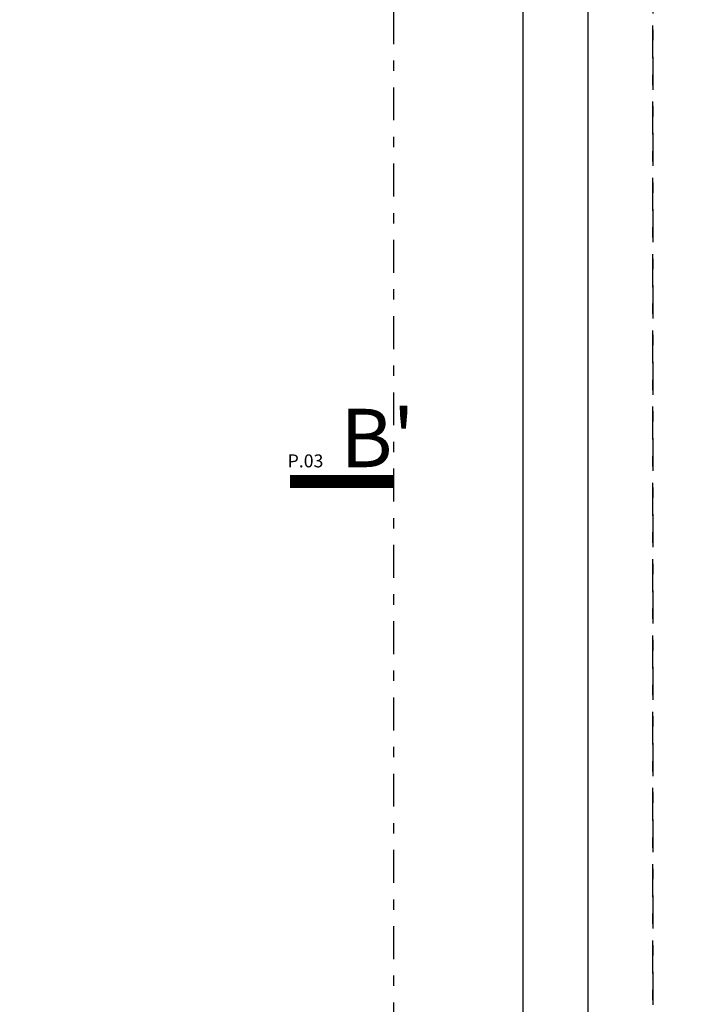
# Model space of a CAD drawing. Units: millimetres. Extents: x 4745 to 4974, y 976 to 1137.
# Drawn here: x 4854 to 4860, y 1097 to 1107 of the extents above; entities that cross this region are included whole.
import ezdxf

# ---------------------------------------------------------------- set-up
doc = ezdxf.new("R2010")
doc.units = ezdxf.units.MM
doc.header["$LTSCALE"] = 0.05
for name, pattern in [('DASHDOT', [25.4, 12.7, -6.35, 0, -6.35]), ('DASHDOT2', [12.7, 6.35, -3.175, 0, -3.175]), ('HIDDEN2', [4.7624999999999975, 3.174999999999998, -1.587499999999999])]:
    doc.linetypes.add(name, pattern=pattern)
for name, color, linetype in [('fino', 4, 'Continuous'), ('Hatch', 251, 'Continuous'), ('PROJ', 2, 'HIDDEN2'), ('Texto', 3, 'Continuous')]:
    doc.layers.add(name, color=color, linetype=linetype)
doc.styles.add('ARIAL', font='arial.ttf')
doc.styles.add('R80', font='romans.shx')

msp = doc.modelspace()

# ---------------------------------------------------------------- linework, layer by layer
msp.add_lwpolyline([(4747.964562688387, 1051.016971506366), (4858.714562688394, 1051.016971506366), (4858.714562688394, 1122.766971506386), (4747.964562688387, 1122.766971506386)], close=True)
at = {"layer": 'fino'}
msp.add_lwpolyline([(4746.089562688387, 1050.391971506366), (4859.339562688394, 1050.391971506366), (4859.339562688394, 1123.391971506376), (4746.089562688387, 1123.391971506376)], close=True, dxfattribs=at)
at = {"layer": 'Hatch', "linetype": 'DASHDOT2'}
for points in [[(4745.464562688387, 1049.766971506366), (4859.964562688394, 1049.766971506366), (4859.964562688394, 1124.016971506376), (4745.464562688387, 1124.016971506376)], [(4859.964562688394, 1049.766971506366), (4974.464562688401, 1049.766971506366), (4974.464562688401, 1124.016971506376), (4859.964562688394, 1124.016971506376)], [(4772.339562688387, 1121.516971506404), (4857.464562688412, 1121.516971506404), (4857.464562688412, 1052.266971506347), (4772.339562688387, 1052.266971506347)], [(4772.339562688387, 1121.516971506404), (4857.464562688412, 1121.516971506404), (4857.464562688412, 1052.266971506347), (4772.339562688387, 1052.266971506347)], [(4772.339562688387, 1121.516971506404), (4857.464562688412, 1121.516971506404), (4857.464562688412, 1052.266971506347), (4772.339562688387, 1052.266971506347)]]:
    msp.add_lwpolyline(points, close=True, dxfattribs=at)
at = {"layer": 'PROJ', "color": 3, "linetype": 'DASHDOT'}
msp.add_lwpolyline([(4773.096688070353, 1102.282504665509, 0.125, 0.125, 0), (4774.097455602157, 1102.282504665509, 0, 0, 0), (4856.463795156607, 1102.282504665509, 0.125, 0.125, 0), (4857.464562688412, 1102.282504665509, 0, 0, 0)], format="xyseb", dxfattribs=at)

# ---------------------------------------------------------------- texts
at = {"layer": 'Texto', "color": 7, "style": 'ARIAL'}
msp.add_text("B'", height=0.5625000000000004, dxfattribs=at).set_placement((4856.950327711802, 1102.421081018041))
at = {"layer": 'Texto', "style": 'R80'}
msp.add_text('P.03', height=0.125, dxfattribs=at).set_placement((4856.442279186373, 1102.419238026592))

doc.saveas('drawing.dxf')
